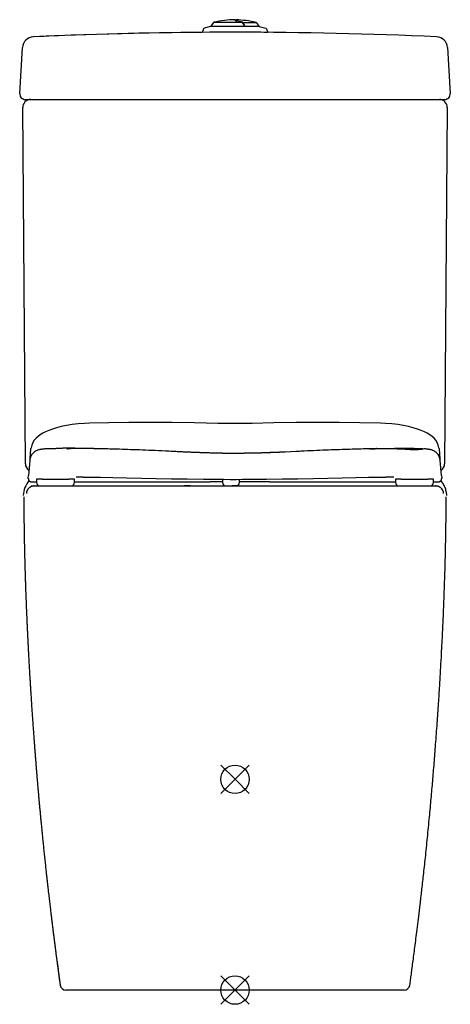
# Model space of a CAD drawing. Extents: x -5 to 373, y -286 to 578.
import ezdxf

# ---------------------------------------------------------------- set-up
doc = ezdxf.new("R2010")
doc.units = 0
doc.header["$LTSCALE"] = 23.1
doc.layers.get('0').update_dxf_attribs({"linetype": 'CONTINUOUS'})

# ---------------------------------------------------------------- blocks, each defined once
blk = doc.blocks.new('PLUMBING_BL0', base_point=(184.28, -273.93))
at = {"color": 5, "linetype": 'CONTINUOUS'}
for p, q in [((196.78, -261.43), (171.78, -286.43)), ((184.28, -273.93), (171.78, -261.43)), ((184.28, -273.93), (196.78, -286.43))]:
    blk.add_line(p, q, dxfattribs=at)
blk.add_circle((184.28, -273.93), 12.5, dxfattribs=at)
blk = doc.blocks.new('PLUMBING_BL1', base_point=(184.28, -88.93))
at = {"color": 1, "linetype": 'CONTINUOUS'}
for p, q in [((196.78, -76.43), (171.78, -101.43)), ((184.28, -88.93), (171.78, -76.43)), ((184.28, -88.93), (196.78, -101.43))]:
    blk.add_line(p, q, dxfattribs=at)
blk.add_circle((184.28, -88.93), 12.5, dxfattribs=at)

msp = doc.modelspace()

# ---------------------------------------------------------------- linework, layer by layer
at = {"color": 7, "linetype": 'CONTINUOUS'}
for p, q in [((162.81, 571.94), (157.2, 570.4)), ((165.65, 575.6), (162.81, 571.94)), ((192.94, 571.94), (162.81, 571.94)), ((165.65, 575.6), (190.76, 575.6)), ((184.52, 577.26), (184.52, 577.88)), ((185.02, 577.67), (185.02, 577)), ((190.76, 575.6), (190.95, 575.28)), ((190.76, 575.6), (190.95, 575.28)), ((191.18, 575.42), (202.78, 575.42)), ((192.84, 572.11), (192.94, 571.94)), ((192.84, 572.11), (192.94, 571.94)), ((205.42, 572.02), (192.88, 572.02)), ((202.78, 575.42), (205.42, 572.02)), ((205.42, 572.02), (211.35, 570.4)), ((156.52, 569.78), (155.42, 566.75)), ((212.03, 569.78), (213.13, 566.75)), ((-4.65, 513.16), (-2.15, 553.47)), ((-2.16, 553.19), (-2.16, 553.19)), ((370.7, 553.47), (373.2, 513.16)), ((-2.34, 550.38), (-2.37, 549.85)), ((-2.17, 553.13), (-2.17, 553.11)), ((-2.17, 553.11), (-2.17, 553.1)), ((-2.17, 553.1), (-2.17, 553.1)), ((0.34, 507.85), (368.21, 507.85)), ((0.34, 188), (-2.04, 500.8)), ((370.59, 500.8), (368.21, 188)), ((56.53, 223.69), (56.53, 223.69)), ((169.28, 223.54), (169.28, 223.54)), ((169.28, 223.52), (169.28, 223.52)), ((312.02, 223.69), (312.02, 223.69)), ((4.43, 192.81), (5.18, 201.3)), ((5.18, 201.3), (5.19, 201.41)), ((5.28, 202.12), (5.19, 201.41)), ((14.05, 200.64), (13.94, 200.63)), ((18.67, 201.13), (18.16, 201.11)), ((18.16, 201.11), (18.16, 201.11)), ((20.29, 201.15), (19.71, 201.14)), ((36.55, 201.73), (35.99, 201.72)), ((36.77, 201.11), (37.19, 201.13)), ((45.3, 201.52), (45.07, 201.54)), ((45.37, 201.52), (45.3, 201.52)), ((45.48, 201.51), (45.34, 201.52)), ((45.46, 201.51), (45.37, 201.52)), ((45.76, 201.5), (45.48, 201.51)), ((60.97, 201.31), (59.78, 201.33)), ((60.3, 201.32), (61.62, 201.29)), ((62.72, 201.27), (60.97, 201.31)), ((64.35, 201.23), (62.72, 201.27)), ((65.85, 201.2), (64.35, 201.23)), ((67.21, 201.17), (65.85, 201.2)), ((67.48, 201.16), (67.21, 201.17)), ((127.87, 198.92), (126.18, 199)), ((242.32, 199), (240.76, 198.93)), ((301.24, 201.16), (300.99, 201.16)), ((302.68, 201.2), (301, 201.16)), ((301, 201.16), (301.24, 201.16)), ((302.22, 201.18), (306.88, 201.29)), ((303.83, 201.22), (302.68, 201.2)), ((334.1, 201.41), (333.6, 201.42)), ((342.52, 201.3), (341.99, 201.31)), ((342.9, 201.29), (342.52, 201.3)), ((343.29, 201.28), (342.9, 201.29)), ((343.72, 201.27), (343.29, 201.28)), ((354.36, 200.66), (354.27, 200.67)), ((354.72, 200.62), (354.68, 200.62)), ((354.72, 200.62), (354.72, 200.62)), ((363.36, 201.41), (363.27, 202.13)), ((363.36, 201.41), (363.37, 201.3)), ((363.37, 201.3), (364.16, 192.39)), ((4.23, 191.06), (3.06, 177.77)), ((4.23, 191.06), (4.23, 191.06)), ((4.35, 191.96), (4.43, 192.81)), ((190.68, 197.21), (190.34, 197.2)), ((191.01, 197.21), (190.68, 197.21)), ((191.33, 197.21), (191.01, 197.21)), ((191.65, 197.22), (191.33, 197.21)), ((191.96, 197.22), (191.65, 197.22)), ((192.27, 197.23), (191.96, 197.22)), ((192.57, 197.23), (192.27, 197.23)), ((192.86, 197.24), (192.57, 197.23)), ((193.15, 197.24), (192.86, 197.24)), ((193.43, 197.25), (193.15, 197.24)), ((193.71, 197.25), (193.43, 197.25)), ((193.98, 197.25), (193.71, 197.25)), ((194.25, 197.26), (193.98, 197.25)), ((194.51, 197.26), (194.25, 197.26)), ((194.77, 197.27), (194.51, 197.26)), ((195.4, 197.28), (195.15, 197.28)), ((196.24, 197.3), (195.89, 197.29)), ((196.47, 197.3), (196.24, 197.3)), ((199.35, 197.33), (199.35, 197.33)), ((208.81, 197.57), (208.25, 197.55)), ((228.34, 198.35), (223.79, 198.16)), ((364.16, 192.39), (364.21, 191.88)), ((364.33, 191.06), (364.27, 191.53)), ((365.49, 177.77), (364.33, 191.06)), ((364.33, 191.06), (364.33, 191.06)), ((2.9, 175.39), (3.06, 177.77)), ((2.9, 175.32), (2.9, 175.39)), ((2.9, 175.32), (2.9, 175.29)), ((2.92, 174.7), (2.99, 174.36)), ((10.12, 174.45), (10.12, 171.57)), ((15.12, 174.52), (38.51, 174.52)), ((43.51, 171.57), (43.51, 174.45)), ((45.88, 176.23), (44.93, 176.22)), ((169.52, 174.43), (169.52, 174.43)), ((173.3, 174.41), (173.3, 171.57)), ((188.3, 171.57), (188.3, 174.39)), ((325.04, 174.45), (325.04, 171.57)), ((330.04, 174.52), (353.43, 174.52)), ((358.43, 171.57), (358.43, 174.45)), ((365.49, 177.77), (365.65, 175.39)), ((365.65, 175.33), (365.65, 175.39)), ((5.89, 168.57), (5.84, 168.57)), ((5.89, 172.12), (10.12, 172.12)), ((5.89, 168.57), (362.65, 168.57)), ((43.51, 172.12), (140.78, 172.12)), ((142.76, 168.57), (139.74, 168.57)), ((145.15, 168.57), (142.76, 168.57)), ((189.27, 172.13), (188.3, 172.13)), ((227.77, 172.12), (325.04, 172.12)), ((358.43, 172.12), (362.66, 172.12)), ((360.74, 168.56), (360.36, 168.57)), ((1.29, 162.75), (1.17, 161.91)), ((332.75, -273.93), (35.8, -273.93))]:
    msp.add_line(p, q, dxfattribs=at)
for points in [[(56.53, 223.69), (52.11, 223.5), (46.56, 223.06), (41.28, 222.42), (36.36, 221.62), (31.83, 220.67), (27.73, 219.62), (24.09, 218.49), (20.87, 217.3), (18.06, 216.08), (15.57, 214.8), (13.36, 213.45), (11.4, 212.01), (9.66, 210.43), (8.13, 208.67), (6.83, 206.66), (5.85, 204.44), (5.28, 202.12)], [(169.28, 223.54), (148.8, 223.98), (128.85, 224.3), (109.67, 224.42), (91.04, 224.35), (73.54, 224.09), (56.53, 223.7)], [(199.19, 223.54), (195.94, 223.48), (190.83, 223.41), (185.46, 223.38), (179.83, 223.39), (173.94, 223.44), (169.28, 223.52)], [(312.02, 223.7), (293.79, 224.12), (275.78, 224.36), (256.87, 224.41), (237.98, 224.28), (218.45, 223.96), (199.2, 223.54)], [(363.27, 202.13), (362.7, 204.44), (361.72, 206.65), (360.43, 208.66), (358.91, 210.42), (357.17, 212), (355.22, 213.44), (353.01, 214.79), (350.52, 216.07), (347.69, 217.31), (344.45, 218.5), (340.77, 219.64), (336.65, 220.69), (332.11, 221.64), (327.16, 222.44), (321.89, 223.07), (316.37, 223.51), (312.02, 223.69)], [(13.94, 200.63), (13.88, 200.62), (13.82, 200.62), (13.73, 200.61), (13.61, 200.6), (13.45, 200.58), (13.23, 200.55), (12.92, 200.5), (12.52, 200.42), (11.99, 200.29), (11.37, 200.1), (10.66, 199.84), (9.91, 199.49), (9.16, 199.07), (8.41, 198.56), (7.69, 197.98), (7.02, 197.32), (6.39, 196.58), (5.83, 195.77), (5.33, 194.89), (4.9, 193.93), (4.56, 192.92), (4.32, 191.85), (4.23, 191.06)], [(17.26, 201.06), (16.87, 201.02), (16.5, 200.99), (16.16, 200.95), (15.84, 200.9), (15.56, 200.86), (15.31, 200.83), (15.08, 200.79), (14.88, 200.76), (14.71, 200.73), (14.57, 200.71), (14.46, 200.69), (14.38, 200.68), (14.33, 200.67), (14.31, 200.67), (14.28, 200.66), (14.25, 200.66), (14.22, 200.66), (14.19, 200.65), (14.16, 200.65), (14.13, 200.65), (14.11, 200.64), (14.08, 200.64), (14.05, 200.64)], [(18.16, 201.11), (18.11, 201.11), (17.67, 201.09), (17.26, 201.06)], [(19.71, 201.14), (19.17, 201.14), (18.67, 201.13)], [(24.98, 201.21), (24.91, 201.21), (24.62, 201.2), (24.18, 201.19), (23.64, 201.18), (23, 201.17), (22.3, 201.16), (21.59, 201.16), (20.92, 201.15), (20.29, 201.15)], [(34.93, 201.69), (34.43, 201.67), (33.97, 201.66), (33.53, 201.64), (33.09, 201.62), (32.62, 201.6), (32.11, 201.58), (31.54, 201.55), (30.94, 201.52), (30.29, 201.49), (29.57, 201.45), (28.82, 201.41), (28.06, 201.36), (27.35, 201.32), (26.76, 201.29), (26.24, 201.26), (25.76, 201.24), (25.37, 201.22), (25.13, 201.21), (24.98, 201.21)], [(35.99, 201.72), (35.45, 201.7), (34.93, 201.69)], [(38.87, 201.74), (38.3, 201.74), (37.71, 201.74), (37.13, 201.74), (36.55, 201.73)], [(60.3, 201.32), (56.51, 201.39), (51.87, 201.45), (47.84, 201.43), (43.95, 201.37), (40.17, 201.25), (37.19, 201.13)], [(44.37, 201.58), (43.99, 201.6), (43.59, 201.62), (43.17, 201.64), (42.73, 201.65), (42.28, 201.67), (41.82, 201.69), (41.35, 201.7), (40.88, 201.71), (40.41, 201.72), (39.92, 201.73), (39.4, 201.74), (38.87, 201.74)], [(45.07, 201.54), (44.75, 201.56), (44.37, 201.58)], [(47.26, 201.42), (47.1, 201.43), (46.75, 201.45), (46.44, 201.47), (46.18, 201.48), (45.95, 201.49), (45.76, 201.5)], [(126.18, 199), (123.15, 199.16), (120.17, 199.31), (117.23, 199.45), (114.32, 199.59), (111.45, 199.72), (108.63, 199.84), (105.85, 199.96), (103.12, 200.07), (100.43, 200.17), (97.77, 200.27), (95.16, 200.36), (92.59, 200.44), (90.08, 200.52), (87.64, 200.6), (85.26, 200.67), (82.96, 200.74), (80.73, 200.8), (78.59, 200.86), (76.52, 200.92), (74.51, 200.97), (72.63, 201.03), (70.96, 201.07), (69.41, 201.11), (67.86, 201.15), (67.46, 201.16)], [(167.3, 197.38), (166.63, 197.4), (165.95, 197.41), (165.26, 197.43), (164.56, 197.45), (163.85, 197.47), (163.13, 197.49), (162.4, 197.51), (161.66, 197.54), (160.91, 197.56), (160.14, 197.58), (159.37, 197.61), (158.6, 197.63), (157.81, 197.66), (157.03, 197.68), (156.23, 197.71), (155.43, 197.74), (154.63, 197.77), (153.82, 197.8), (153.01, 197.82), (152.2, 197.85), (151.38, 197.89), (150.55, 197.92), (149.72, 197.95), (148.89, 197.98), (148.05, 198.01), (147.2, 198.05), (146.35, 198.08), (145.48, 198.11), (144.61, 198.15), (143.73, 198.19), (142.84, 198.22), (141.95, 198.26), (141.04, 198.3), (140.13, 198.34), (139.2, 198.38), (138.27, 198.42), (137.33, 198.46), (136.37, 198.5), (135.41, 198.55), (134.44, 198.59), (133.46, 198.64), (132.47, 198.69), (131.47, 198.74), (130.46, 198.79), (129.43, 198.84), (128.39, 198.89), (127.84, 198.92)], [(240.77, 198.93), (237.62, 198.77), (232.94, 198.56), (228.34, 198.35)], [(300.99, 201.16), (299.56, 201.12), (298.17, 201.08), (296.68, 201.04), (294.93, 201), (293.05, 200.95), (291.15, 200.9), (289.19, 200.84), (287.16, 200.78), (285.06, 200.72), (282.9, 200.65), (280.68, 200.58), (278.4, 200.51), (276.06, 200.43), (273.68, 200.35), (271.25, 200.27), (268.79, 200.18), (266.29, 200.08), (263.77, 199.98), (261.21, 199.88), (258.61, 199.77), (255.97, 199.65), (253.3, 199.53), (250.59, 199.41), (247.86, 199.28), (245.07, 199.14), (242.32, 199)], [(304.96, 201.25), (304.4, 201.24), (303.83, 201.22)], [(307.12, 201.3), (306.59, 201.29), (306.05, 201.27), (305.51, 201.26), (304.96, 201.25)], [(308.53, 201.33), (308.17, 201.32), (307.64, 201.31), (307.12, 201.3)], [(329.44, 201.39), (329.45, 201.39), (329.4, 201.39), (329.22, 201.39), (328.92, 201.4), (328.49, 201.4), (327.97, 201.4), (327.41, 201.4), (326.81, 201.4), (326.19, 201.39), (325.55, 201.39), (324.92, 201.39), (324.29, 201.38), (324.2, 201.38)], [(332.88, 201.42), (332.39, 201.42), (331.84, 201.42), (331.24, 201.42), (330.67, 201.42), (330.17, 201.41), (329.79, 201.4), (329.58, 201.4), (329.48, 201.4), (329.45, 201.39)], [(333.6, 201.42), (333.28, 201.42), (332.88, 201.42)], [(337.21, 201.39), (337, 201.39), (336.77, 201.39), (336.51, 201.4), (336.23, 201.4), (335.93, 201.4), (335.61, 201.4), (335.31, 201.41), (335.06, 201.41), (334.84, 201.41), (334.67, 201.41), (334.5, 201.41), (334.31, 201.41), (334.1, 201.41)], [(338.63, 201.37), (338.38, 201.38), (338.13, 201.38), (337.89, 201.38), (337.65, 201.39), (337.42, 201.39), (337.21, 201.39)], [(339.79, 201.35), (339.58, 201.35), (339.36, 201.36), (339.12, 201.36), (338.88, 201.37), (338.63, 201.37)], [(341.3, 201.32), (340.95, 201.33), (340.77, 201.33), (340.58, 201.33), (340.39, 201.34), (340.2, 201.34), (339.79, 201.35)], [(341.99, 201.31), (341.82, 201.31), (341.65, 201.31), (341.48, 201.32), (341.3, 201.32)], [(345.12, 201.24), (344.63, 201.25), (344.39, 201.26), (344.16, 201.26), (343.72, 201.27)], [(347.72, 201.2), (347.55, 201.2), (347.36, 201.2), (347.15, 201.21), (346.91, 201.21), (346.66, 201.21), (346.41, 201.22), (346.15, 201.22), (345.89, 201.23), (345.63, 201.23), (345.37, 201.24), (345.12, 201.24)], [(348.68, 201.18), (348.58, 201.18), (348.48, 201.19), (348.38, 201.19), (348.26, 201.19), (348.14, 201.19), (348.01, 201.2), (347.87, 201.2), (347.72, 201.2)], [(349.83, 201.14), (349.71, 201.14), (349.6, 201.15), (349.5, 201.15), (349.4, 201.16), (349.3, 201.16), (349.21, 201.16), (349.12, 201.17), (349.03, 201.17), (348.94, 201.17), (348.86, 201.18), (348.77, 201.18), (348.68, 201.18)], [(353.44, 200.78), (353.47, 200.77), (353.52, 200.76), (353.54, 200.76), (353.41, 200.79), (352.85, 200.9), (352.16, 201.01), (351.56, 201.07), (351.01, 201.11), (350.79, 201.12)], [(353.55, 200.76), (353.5, 200.77), (353.44, 200.78)], [(354.27, 200.67), (354.05, 200.7), (353.94, 200.71), (353.82, 200.73), (353.7, 200.74), (353.6, 200.75), (353.55, 200.76)], [(354.68, 200.62), (354.59, 200.63), (354.52, 200.64), (354.36, 200.66)], [(364.27, 191.53), (364.09, 192.54), (363.81, 193.51), (363.44, 194.43), (363.01, 195.29), (362.52, 196.09), (361.97, 196.82), (361.37, 197.49), (360.73, 198.09), (360.06, 198.62), (359.36, 199.09), (358.65, 199.48), (357.95, 199.81), (357.28, 200.07), (356.66, 200.26), (356.09, 200.4), (355.62, 200.5), (355.3, 200.55), (355.07, 200.58), (354.92, 200.6), (354.83, 200.61), (354.77, 200.61), (354.71, 200.62)], [(169.28, 197.33), (168.62, 197.34), (167.96, 197.36), (167.3, 197.38)], [(190.34, 197.2), (189.99, 197.2), (189.81, 197.2), (189.64, 197.19), (189.46, 197.19), (189.27, 197.19), (189.09, 197.19), (188.9, 197.19), (188.71, 197.18), (188.52, 197.18), (188.33, 197.18), (188.13, 197.18), (187.93, 197.18), (187.73, 197.17), (187.53, 197.17), (187.32, 197.17), (187.11, 197.17), (186.9, 197.17), (186.69, 197.17), (186.47, 197.17), (186.25, 197.16), (186.02, 197.16), (185.8, 197.16), (185.57, 197.16), (185.33, 197.16), (185.1, 197.16), (184.85, 197.16), (184.61, 197.16), (184.36, 197.15), (184.11, 197.15), (183.85, 197.15), (183.59, 197.15), (183.32, 197.15), (183.05, 197.15), (182.78, 197.15), (182.5, 197.15), (182.22, 197.15), (181.93, 197.15), (181.63, 197.15), (181.33, 197.15), (181.02, 197.15), (180.71, 197.15), (180.39, 197.15), (180.07, 197.15), (179.73, 197.15), (179.39, 197.16), (179.05, 197.16), (178.69, 197.16), (178.33, 197.16), (177.96, 197.16), (177.58, 197.17), (177.19, 197.17), (176.79, 197.18), (176.37, 197.18), (175.95, 197.19), (175.52, 197.19), (175.07, 197.2), (174.62, 197.21), (174.14, 197.21), (173.66, 197.22), (173.16, 197.23), (172.64, 197.24), (172.1, 197.25), (171.55, 197.27), (170.98, 197.28), (170.38, 197.3), (169.77, 197.31), (169.28, 197.33)], [(195.15, 197.28), (194.9, 197.27), (194.77, 197.27)], [(195.89, 197.29), (195.77, 197.29), (195.65, 197.29), (195.52, 197.28), (195.4, 197.28)], [(197.48, 197.32), (197.37, 197.32), (197.26, 197.31), (197.15, 197.31), (197.04, 197.31), (196.92, 197.31), (196.81, 197.31), (196.7, 197.3), (196.47, 197.3)], [(198, 197.32), (197.8, 197.32), (197.69, 197.32), (197.48, 197.32)], [(198.39, 197.33), (198.3, 197.33), (198.2, 197.33), (198.1, 197.33), (198, 197.32)], [(199.11, 197.33), (199.09, 197.33), (199.06, 197.33), (199.03, 197.33), (198.99, 197.33), (198.95, 197.34), (198.89, 197.34), (198.82, 197.34), (198.74, 197.34), (198.66, 197.33), (198.57, 197.33), (198.48, 197.33), (198.39, 197.33)], [(199.19, 197.33), (199.15, 197.33), (199.11, 197.33)], [(199.35, 197.33), (199.3, 197.33), (199.27, 197.33), (199.25, 197.33), (199.23, 197.33), (199.21, 197.33), (199.19, 197.33)], [(205.93, 197.51), (201.74, 197.39), (199.35, 197.33)], [(207.39, 197.52), (206.8, 197.5), (206.49, 197.48), (206.18, 197.47), (205.87, 197.46)], [(223.79, 198.16), (219.33, 197.98), (214.87, 197.81), (210.35, 197.65), (205.93, 197.51)], [(208.25, 197.55), (207.68, 197.53), (207.39, 197.52)], [(209.61, 197.59), (209.08, 197.58), (208.81, 197.57)], [(210.39, 197.62), (209.87, 197.6), (209.61, 197.59)], [(211.13, 197.65), (210.64, 197.63), (210.39, 197.62)], [(212.09, 197.68), (211.62, 197.67), (211.38, 197.66), (211.13, 197.65)], [(212.79, 197.71), (212.33, 197.69), (212.09, 197.68)], [(213.68, 197.74), (213.24, 197.72), (213.01, 197.72), (212.79, 197.71)], [(214.33, 197.76), (213.9, 197.75), (213.68, 197.74)], [(215.17, 197.79), (214.76, 197.78), (214.54, 197.77), (214.33, 197.76)], [(215.98, 197.82), (215.58, 197.81), (215.37, 197.8), (215.17, 197.79)], [(216.56, 197.85), (216.18, 197.83), (215.98, 197.82)], [(217.32, 197.87), (216.95, 197.86), (216.76, 197.85), (216.56, 197.85)], [(217.88, 197.89), (217.51, 197.88), (217.32, 197.87)], [(218.6, 197.92), (218.24, 197.91), (218.06, 197.9), (217.88, 197.89)], [(219.13, 197.94), (218.78, 197.93), (218.6, 197.92)], [(219.64, 197.96), (219.3, 197.95), (219.13, 197.94)], [(220.31, 197.99), (219.98, 197.97), (219.81, 197.97), (219.64, 197.96)], [(220.79, 198), (220.47, 197.99), (220.31, 197.99)], [(221.27, 198.02), (220.95, 198.01), (220.79, 198)], [(221.88, 198.05), (221.57, 198.03), (221.42, 198.03), (221.27, 198.02)], [(222.32, 198.06), (222.02, 198.05), (221.88, 198.05)], [(222.74, 198.08), (222.46, 198.07), (222.32, 198.06)], [(223.3, 198.1), (223.02, 198.09), (222.88, 198.09), (222.74, 198.08)], [(223.69, 198.12), (223.43, 198.11), (223.3, 198.1)], [(224.08, 198.13), (223.82, 198.12), (223.69, 198.12)], [(224.56, 198.15), (224.32, 198.14), (224.2, 198.14), (224.08, 198.13)], [(224.9, 198.17), (224.68, 198.16), (224.56, 198.15)], [(225.1, 198.17), (225, 198.17), (224.9, 198.17)], [(2.9, 175.38), (2.89, 175.05), (2.92, 174.7)], [(2.9, 175.29), (2.89, 175.27), (2.9, 175.3), (2.9, 175.32)], [(2.99, 174.36), (3.1, 174.01), (3.27, 173.67), (3.48, 173.33)], [(3.48, 173.33), (3.74, 173.03), (4.05, 172.75)], [(51.18, 176.29), (56.35, 176.3), (66.19, 176.23), (77.19, 176.05), (89.42, 175.8), (102.09, 175.51), (115.06, 175.21), (128.48, 174.94), (142.3, 174.71), (156.53, 174.53), (169.52, 174.43)], [(169.52, 174.43), (174.12, 174.41), (179.93, 174.39), (185.48, 174.39), (190.77, 174.4), (195.81, 174.42), (199.03, 174.43)], [(199.03, 174.43), (211.84, 174.53), (225.85, 174.7), (239.52, 174.93), (252.82, 175.19), (265.73, 175.49), (278.32, 175.78), (290.4, 176.03), (301.3, 176.21), (311.09, 176.3), (316.66, 176.29)], [(363.58, 172.27), (363.87, 172.38), (364.13, 172.51), (364.38, 172.67), (364.6, 172.83), (364.8, 173.02), (364.98, 173.21), (365.13, 173.42), (365.26, 173.63), (365.37, 173.85), (365.46, 174.07), (365.54, 174.31), (365.6, 174.53), (365.63, 174.75), (365.65, 174.94), (365.66, 175.09), (365.66, 175.19), (365.66, 175.25), (365.66, 175.28), (365.65, 175.3), (365.65, 175.31), (365.65, 175.33)], [(370.16, 160.12), (370.09, 161.09), (369.98, 162.01), (369.84, 162.93), (369.65, 163.84), (369.43, 164.74), (369.17, 165.63), (368.88, 166.51), (368.54, 167.38), (368.17, 168.23), (367.77, 169.07), (367.33, 169.89), (366.85, 170.69), (366.35, 171.46), (365.81, 172.22), (365.23, 172.95), (364.99, 173.24)], [(8.19, 168.57), (7.82, 168.56), (7.43, 168.53), (7.05, 168.48), (6.68, 168.4), (6.31, 168.31), (5.94, 168.2), (5.58, 168.06), (5.23, 167.91), (4.88, 167.74), (4.55, 167.55), (4.23, 167.34), (3.92, 167.11), (3.62, 166.87), (3.34, 166.61), (3.07, 166.34), (2.81, 166.05), (2.58, 165.75), (2.36, 165.43), (2.15, 165.11), (1.97, 164.77), (1.8, 164.42), (1.66, 164.07), (1.53, 163.71), (1.42, 163.34), (1.34, 162.97), (1.29, 162.75)], [(4.05, 172.75), (4.41, 172.51), (4.81, 172.33), (5.23, 172.2), (5.65, 172.13), (5.89, 172.12)], [(186.35, 168.57), (183.33, 168.57), (181.73, 168.57)], [(364.93, 166.87), (364.63, 167.11), (364.32, 167.34), (364, 167.55), (363.67, 167.74), (363.33, 167.91), (362.98, 168.06), (362.62, 168.2), (362.25, 168.31), (361.88, 168.4), (361.5, 168.48), (361.12, 168.53), (360.74, 168.56)], [(362.66, 172.12), (362.97, 172.14), (363.27, 172.19), (363.58, 172.27)], [(367.26, 162.75), (367.21, 162.98), (367.13, 163.35), (367.02, 163.72), (366.89, 164.08), (366.75, 164.43), (366.58, 164.78), (366.39, 165.11), (366.19, 165.44), (365.97, 165.75), (365.73, 166.05), (365.48, 166.34), (365.21, 166.61), (364.93, 166.87)], [(367.38, 161.91), (367.37, 162.01), (367.26, 162.75)], [(27.39, -243.85), (27.64, -245.8), (28.69, -253.66), (29.76, -261.62), (30.85, -269.61)]]:
    msp.add_lwpolyline(points, dxfattribs=at)
for centre, radius, start, end in [((184.28, 500.61), 77.26, 89.82181, 103.94847), ((186.14, 581.29), 4.43, 255.12167, 256.51769), ((184.28, 500.61), 77.06, 76.1031, 89.44959), ((178.67, 538.09), 39.41, 79.41023, 79.95641), ((178.53, 537.4), 40.1, 72.25041, 79.39814), ((178.57, 536.26), 41.14, 72.15925, 72.72376), ((-141.31, 375.64), 387.63, 30.45389, 30.99983), ((-193.52, 346.46), 447.68, 30.25454, 30.75922), ((7.83, 552.85), 10, 92.60074, 176.44495), ((184.28, -3331.59), 3898.44, 90.42412, 92.60472), ((184.28, -3331.59), 3898.44, 90, 92.60074), ((157.46, 569.44), 1, 105.27238, 160), ((184.28, -3331.59), 3898.44, 89.57588, 90), ((184.28, -3331.59), 3898.44, 87.39926, 89.98912), ((211.09, 569.44), 1, 20, 74.72762), ((360.72, 552.85), 10, 3.55505, 87.39926), ((0.34, 512.85), 5, 176.44495, 269.99998), ((368.21, 512.85), 5, 270.00002, 3.55505), ((4.96, 500.85), 7, 90, 180.43623), ((363.59, 500.85), 7, 359.56377, 90), ((324.54, 11.15), 190.09, 86.42913, 86.86578), ((349.95, 189.12), 12, 86.11386, 87.824), ((7.34, 188.05), 7, 180.43623, 236.28026), ((361.21, 188.05), 7, 303.71974, 359.56377), ((20.37, 159.05), 22, 139.84069, 177.21928), ((54.33, -350.09), 526.39, 90.34297, 90.8456), ((314.04, -383.22), 559.52, 89.21677, 89.73187), ((315.49, -271.67), 447.96, 88.961, 89.20789), ((13.12, 171.57), 3, 180, 270), ((40.51, 171.57), 3, 270, 360), ((180.46, 6650.75), 6478.67, 269.649109, 269.765581), ((163.14, 3232.32), 3060.2, 269.8279, 269.98857), ((176.3, 171.57), 3, 180, 270), ((185.3, 171.57), 3, 270, 360), ((188.07, 6655.12), 6483.04, 270.234418, 270.350854), ((328.04, 171.57), 3, 180, 270), ((355.43, 171.57), 3, 270, 360), ((360.36, 161.57), 7, 9.66084, 49.88502), ((35.8, -268.93), 5, 187.8319, 269.99981), ((332.75, -268.93), 5, 270, 352.1681)]:
    msp.add_arc(centre, radius, start, end, dxfattribs=at)
for centre, start_param, end_param in [((15.12, 174.45), 1.570796, 3.141593), ((38.51, 174.45), 0, 1.570796), ((330.04, 174.45), 1.570796, 3.141593), ((353.43, 174.45), 0, 1.570796)]:
    msp.add_ellipse(centre, major_axis=(5, 0), ratio=0.014259, start_param=start_param, end_param=end_param, dxfattribs=at)
for points, knots in [([(184.52, 577.26), (184.52, 577.23), (184.54, 577.2), (184.59, 577.16), (184.67, 577.12), (184.81, 577.06), (184.93, 577.02), (185, 577.01)], [0, 0, 0, 0, 0.121046, 0.209114, 0.319783, 0.61227, 1, 1, 1, 1]), ([(185.05, 576.99), (185.04, 577), (185.03, 577.01), (185.02, 577.04), (185.02, 577.05)], [0, 0, 0, 0, 0.303731, 1, 1, 1, 1]), ([(185.1, 576.98), (185.14, 576.97), (185.28, 576.94), (185.43, 576.91), (185.54, 576.89)], [0, 0, 0, 0, 0.228454, 1, 1, 1, 1]), ([(302.22, 201.18), (302.41, 201.18), (302.82, 201.19), (303.47, 201.21), (304.17, 201.23), (305.2, 201.25), (306.58, 201.28), (307.99, 201.32), (309.16, 201.34), (310.04, 201.36), (310.92, 201.38), (312.07, 201.4), (313.46, 201.42), (315.09, 201.44), (316.66, 201.45), (318.17, 201.45), (319.63, 201.45), (321.04, 201.43), (322.4, 201.41), (323.7, 201.39), (324.95, 201.36), (326.13, 201.32), (327.25, 201.29), (328.29, 201.25), (329.26, 201.21), (330.17, 201.18), (331, 201.14), (331.76, 201.11), (332.46, 201.08), (333.1, 201.05), (333.69, 201.02), (334.23, 200.99), (334.73, 200.96), (335.18, 200.94), (335.59, 200.92), (335.97, 200.89), (336.31, 200.87), (336.57, 200.86), (336.76, 200.84), (336.9, 200.83), (337.02, 200.83), (337.14, 200.82), (337.25, 200.81), (337.35, 200.8), (337.44, 200.8), (337.53, 200.79), (337.61, 200.78), (337.67, 200.78), (337.72, 200.78), (337.75, 200.78), (337.78, 200.77), (337.8, 200.77), (337.83, 200.77), (337.85, 200.77), (337.87, 200.77), (337.88, 200.77), (337.89, 200.77), (337.9, 200.76), (337.91, 200.76), (337.91, 200.76), (337.92, 200.76), (337.93, 200.76), (337.93, 200.76), (337.93, 200.76), (337.94, 200.76), (337.94, 200.76), (337.94, 200.76), (337.94, 200.76), (337.94, 200.76), (337.94, 200.76), (337.94, 200.76), (337.94, 200.76), (337.94, 200.76), (337.94, 200.76), (337.94, 200.76), (337.94, 200.76), (337.94, 200.76), (337.94, 200.76), (337.94, 200.76), (337.94, 200.76), (337.94, 200.77), (337.94, 200.77), (337.94, 200.77), (337.94, 200.77), (337.93, 200.77), (337.93, 200.77), (337.93, 200.77), (337.92, 200.77), (337.92, 200.77), (337.91, 200.77), (337.91, 200.77), (337.9, 200.77), (337.89, 200.77), (337.88, 200.77), (337.86, 200.78), (337.84, 200.78), (337.82, 200.78), (337.8, 200.78), (337.77, 200.79), (337.75, 200.79), (337.72, 200.79), (337.68, 200.8), (337.63, 200.8), (337.56, 200.81), (337.5, 200.82), (337.43, 200.82), (337.37, 200.83), (337.32, 200.83), (337.29, 200.84), (337.27, 200.84), (337.25, 200.84), (337.24, 200.84), (337.23, 200.84), (337.23, 200.84), (337.22, 200.84), (337.21, 200.84), (337.2, 200.84), (337.2, 200.84), (337.2, 200.84), (337.2, 200.84), (337.19, 200.84), (337.19, 200.84), (337.19, 200.84), (337.19, 200.84), (337.19, 200.84), (337.19, 200.84), (337.19, 200.84), (337.19, 200.84), (337.19, 200.84), (337.19, 200.84), (337.19, 200.84), (337.19, 200.84), (337.19, 200.84), (337.19, 200.84), (337.19, 200.84), (337.19, 200.84), (337.19, 200.84), (337.2, 200.84), (337.2, 200.83), (337.2, 200.83), (337.21, 200.83), (337.21, 200.83), (337.22, 200.83), (337.22, 200.83), (337.23, 200.83), (337.25, 200.82), (337.26, 200.82), (337.28, 200.82), (337.3, 200.81), (337.32, 200.81), (337.35, 200.8), (337.39, 200.8), (337.45, 200.79), (337.52, 200.78), (337.6, 200.76), (337.68, 200.75), (337.78, 200.74), (337.88, 200.73), (338, 200.71), (338.17, 200.69), (338.41, 200.66), (338.72, 200.63), (339.07, 200.6), (339.46, 200.57), (339.81, 200.55), (340.11, 200.54), (340.35, 200.53), (340.6, 200.52), (340.86, 200.51), (341.12, 200.51), (341.4, 200.51), (341.69, 200.51), (341.99, 200.52), (342.31, 200.52), (342.63, 200.54), (342.96, 200.55), (343.3, 200.57), (343.64, 200.59), (344, 200.62), (344.35, 200.64), (344.72, 200.67), (345.08, 200.7), (345.56, 200.75), (346.16, 200.8), (346.75, 200.86), (347.21, 200.91), (347.54, 200.94), (347.87, 200.97), (348.18, 201), (348.42, 201.02), (348.62, 201.04), (348.75, 201.05), (348.88, 201.06), (349.01, 201.07), (349.13, 201.08), (349.25, 201.09), (349.36, 201.1), (349.47, 201.1), (349.56, 201.11), (349.63, 201.11), (349.66, 201.11)], [0, 0, 0, 0, 0.011834, 0.025053, 0.039482, 0.054947, 0.088282, 0.123653, 0.141669, 0.159715, 0.177664, 0.195389, 0.229845, 0.263006, 0.294974, 0.325815, 0.355585, 0.384333, 0.412082, 0.438749, 0.464224, 0.488397, 0.511174, 0.532518, 0.55241, 0.57083, 0.587779, 0.603338, 0.61761, 0.630699, 0.642702, 0.653699, 0.663765, 0.672974, 0.681395, 0.689065, 0.696015, 0.702276, 0.705157, 0.707876, 0.710433, 0.712831, 0.715071, 0.717155, 0.719084, 0.72086, 0.722483, 0.723949, 0.72462, 0.725249, 0.725834, 0.726376, 0.726873, 0.727324, 0.727728, 0.728085, 0.728245, 0.728393, 0.728529, 0.728652, 0.728763, 0.728861, 0.728946, 0.729019, 0.729078, 0.729125, 0.729159, 0.729172, 0.729181, 0.729188, 0.72919, 0.729192, 0.729193, 0.729195, 0.729197, 0.729199, 0.729203, 0.729207, 0.729216, 0.729229, 0.729245, 0.729263, 0.729285, 0.72931, 0.729337, 0.7294, 0.729475, 0.729562, 0.729659, 0.729767, 0.729887, 0.730017, 0.730158, 0.730471, 0.730826, 0.73122, 0.731653, 0.732124, 0.732632, 0.733175, 0.733752, 0.734359, 0.73564, 0.736978, 0.738331, 0.739659, 0.740921, 0.742076, 0.742601, 0.743083, 0.743308, 0.743519, 0.743715, 0.743897, 0.744062, 0.744209, 0.744336, 0.744393, 0.744444, 0.74449, 0.744531, 0.744566, 0.744595, 0.744618, 0.744637, 0.744644, 0.744649, 0.744654, 0.744659, 0.744663, 0.744669, 0.744675, 0.744682, 0.744702, 0.744728, 0.744761, 0.744802, 0.744849, 0.744905, 0.744968, 0.745039, 0.745118, 0.745205, 0.745405, 0.745639, 0.745908, 0.746214, 0.746557, 0.746938, 0.747359, 0.74782, 0.748867, 0.750087, 0.751488, 0.753077, 0.754856, 0.756824, 0.758983, 0.761332, 0.763873, 0.769528, 0.775953, 0.783152, 0.791129, 0.79989, 0.804567, 0.809442, 0.81452, 0.819801, 0.825289, 0.830988, 0.836904, 0.843042, 0.849404, 0.855975, 0.862739, 0.869676, 0.876767, 0.883987, 0.89131, 0.898706, 0.90615, 0.913607, 0.92843, 0.942906, 0.94993, 0.956766, 0.963379, 0.969729, 0.975775, 0.978671, 0.981475, 0.984183, 0.986789, 0.989288, 0.991674, 0.993944, 0.996092, 0.998112, 1, 1, 1, 1]), ([(342.24, 200.52), (342.4, 200.53), (342.72, 200.54), (343.2, 200.56), (343.7, 200.6), (344.39, 200.65), (345.26, 200.72), (346.13, 200.8), (346.82, 200.87), (347.31, 200.91), (347.78, 200.96), (348.23, 201), (348.58, 201.04), (348.85, 201.06), (349.03, 201.07), (349.21, 201.09), (349.37, 201.1), (349.52, 201.11), (349.61, 201.11), (349.66, 201.11)], [0, 0, 0, 0, 0.062792, 0.128175, 0.195771, 0.265091, 0.406706, 0.548142, 0.617114, 0.684022, 0.748185, 0.80885, 0.865188, 0.891476, 0.916373, 0.939775, 0.961581, 0.98169, 1, 1, 1, 1]), ([(46.56, 176.24), (46.5, 176.24), (46.28, 176.24), (46.05, 176.24), (45.88, 176.23)], [0, 0, 0, 0, 0.249163, 1, 1, 1, 1]), ([(169.28, 172.12), (168.71, 172.12), (166.46, 172.12), (164.22, 172.12), (162.53, 172.12)], [0, 0, 0, 0, 0.251114, 1, 1, 1, 1]), ([(173.29, 172.13), (172.96, 172.13), (171.62, 172.13), (170.28, 172.13), (169.28, 172.13)], [0, 0, 0, 0, 0.250244, 1, 1, 1, 1]), ([(199.28, 172.13), (198.44, 172.13), (196.78, 172.13), (194.28, 172.13), (191.78, 172.13), (190.11, 172.13), (189.27, 172.13)], [0, 0, 0, 0, 0.249488, 0.499371, 0.749565, 1, 1, 1, 1]), ([(206.02, 172.12), (205.46, 172.12), (203.21, 172.12), (200.97, 172.12), (199.28, 172.12)], [0, 0, 0, 0, 0.248817, 1, 1, 1, 1]), ([(214.6, 172.13), (213.89, 172.13), (212.11, 172.13), (209.25, 172.12), (207.1, 172.12), (206.02, 172.12)], [0, 0, 0, 0, 0.248103, 0.622687, 1, 1, 1, 1]), ([(-1.03, 159.05), (-1.03, 158.7), (-1.03, 158.03), (-1.03, 157.01), (-1.03, 156.01), (-1.03, 155.01), (-1.03, 154), (-1.02, 152.99), (-1.02, 151.96), (-1.01, 150.9), (-1.01, 149.81), (-1, 148.69), (-0.99, 147.53), (-0.99, 146.35), (-0.98, 145.16), (-0.97, 143.97), (-0.96, 142.77), (-0.95, 141.58), (-0.94, 140.4), (-0.92, 139.23), (-0.91, 138.07), (-0.9, 136.91), (-0.88, 135.76), (-0.87, 134.6), (-0.86, 133.45), (-0.84, 132.28), (-0.82, 131.12), (-0.81, 129.95), (-0.79, 128.77), (-0.77, 127.59), (-0.75, 126.4), (-0.73, 125.22), (-0.71, 124.02), (-0.69, 122.83), (-0.67, 121.63), (-0.65, 120.43), (-0.62, 119.23), (-0.6, 118.02), (-0.57, 116.82), (-0.55, 115.61), (-0.52, 114.39), (-0.5, 113.18), (-0.47, 111.95), (-0.44, 110.73), (-0.41, 109.5), (-0.38, 108.26), (-0.35, 107.03), (-0.32, 105.78), (-0.29, 104.53), (-0.26, 103.28), (-0.22, 102.02), (-0.19, 100.76), (-0.16, 99.49), (-0.12, 98.22), (-0.09, 96.94), (-0.05, 95.66), (-0.01, 94.37), (0.03, 93.08), (0.07, 91.78), (0.11, 90.47), (0.15, 89.16), (0.19, 87.84), (0.23, 86.52), (0.27, 85.18), (0.32, 83.84), (0.36, 82.49), (0.41, 81.13), (0.46, 79.77), (0.51, 78.39), (0.55, 77.01), (0.6, 75.62), (0.66, 74.22), (0.71, 72.81), (0.76, 71.39), (0.81, 69.96), (0.87, 68.52), (0.93, 67.06), (0.98, 65.6), (1.04, 64.12), (1.1, 62.63), (1.16, 61.13), (1.23, 59.61), (1.29, 58.08), (1.36, 56.53), (1.42, 54.97), (1.49, 53.39), (1.56, 51.8), (1.63, 50.18), (1.7, 48.55), (1.78, 46.9), (1.86, 45.22), (1.93, 43.53), (2.01, 41.81), (2.1, 40.06), (2.18, 38.29), (2.27, 36.49), (2.36, 34.66), (2.45, 32.8), (2.55, 30.91), (2.64, 28.97), (2.74, 27), (2.85, 24.98), (2.96, 22.92), (3.07, 20.81), (3.18, 18.65), (3.3, 16.43), (3.43, 14.14), (3.56, 11.76), (3.7, 9.3), (3.85, 6.72), (4, 4.04), (4.17, 1.21), (4.35, -1.78), (4.54, -4.99), (4.75, -8.49), (5, -12.38), (5.27, -16.72), (5.58, -21.51), (5.92, -26.66), (6.28, -31.92), (6.63, -37.08), (6.98, -41.94), (7.3, -46.45), (7.61, -50.64), (7.9, -54.54), (8.18, -58.23), (8.44, -61.75), (8.71, -65.15), (8.97, -68.47), (9.23, -71.72), (9.48, -74.92), (9.74, -78.07), (9.99, -81.19), (10.25, -84.29), (10.51, -87.36), (10.77, -90.43), (11.03, -93.5), (11.3, -96.58), (11.57, -99.67), (11.84, -102.78), (12.12, -105.92), (12.41, -109.09), (12.7, -112.32), (13.01, -115.6), (13.32, -118.96), (13.64, -122.41), (13.98, -125.98), (14.34, -129.71), (14.73, -133.64), (15.14, -137.87), (15.61, -142.49), (16.11, -147.41), (16.63, -152.51), (17.17, -157.62), (17.7, -162.64), (18.21, -167.4), (18.69, -171.77), (19.13, -175.75), (19.54, -179.42), (19.92, -182.79), (20.27, -185.91), (20.61, -188.83), (20.93, -191.59), (21.23, -194.21), (21.53, -196.72), (21.81, -199.13), (22.09, -201.45), (22.35, -203.69), (22.61, -205.86), (22.87, -207.96), (23.11, -210.01), (23.36, -212), (23.59, -213.95), (23.83, -215.85), (24.06, -217.71), (24.28, -219.53), (24.51, -221.32), (24.72, -223.07), (24.94, -224.79), (25.15, -226.47), (25.36, -228.12), (25.57, -229.74), (25.77, -231.32), (25.97, -232.87), (26.16, -234.39), (26.35, -235.88), (26.54, -237.35), (26.73, -238.8), (26.92, -240.22), (27.1, -241.62), (27.28, -243.02), (27.46, -244.4), (27.64, -245.78), (27.82, -247.14), (28, -248.49), (28.18, -249.83), (28.36, -251.18), (28.54, -252.53), (28.72, -253.87), (28.89, -255.18), (29.06, -256.44), (29.23, -257.67), (29.39, -258.88), (29.55, -260.06), (29.7, -261.2), (29.85, -262.31), (30, -263.39), (30.14, -264.43), (30.28, -265.46), (30.42, -266.47), (30.56, -267.48), (30.7, -268.52), (30.8, -269.23), (30.85, -269.61)], [0, 0, 0, 0, 0.002381, 0.004732, 0.007065, 0.009391, 0.011716, 0.01406, 0.016448, 0.018906, 0.021444, 0.024061, 0.026748, 0.029492, 0.032269, 0.035057, 0.037838, 0.040605, 0.043353, 0.046078, 0.048779, 0.051465, 0.054144, 0.056824, 0.059512, 0.062211, 0.064923, 0.067648, 0.070384, 0.07313, 0.075884, 0.078648, 0.08142, 0.0842, 0.086986, 0.089778, 0.092574, 0.095373, 0.098179, 0.100992, 0.103813, 0.106643, 0.109483, 0.112333, 0.115193, 0.118063, 0.120944, 0.123835, 0.126737, 0.12965, 0.132575, 0.135511, 0.138458, 0.141417, 0.144388, 0.147371, 0.150367, 0.153375, 0.156397, 0.159435, 0.162488, 0.165557, 0.168642, 0.171745, 0.174866, 0.178006, 0.181164, 0.184342, 0.18754, 0.190758, 0.193995, 0.197252, 0.200529, 0.203826, 0.20715, 0.210506, 0.213889, 0.2173, 0.220737, 0.224203, 0.227699, 0.231229, 0.234793, 0.238395, 0.242033, 0.245705, 0.249412, 0.253163, 0.25696, 0.260806, 0.264703, 0.268652, 0.272656, 0.276717, 0.280837, 0.28502, 0.289272, 0.2936, 0.298012, 0.302513, 0.307107, 0.311798, 0.316591, 0.321495, 0.326522, 0.331686, 0.337013, 0.342537, 0.348278, 0.354253, 0.360496, 0.36706, 0.373997, 0.381392, 0.38946, 0.398455, 0.408568, 0.41979, 0.431987, 0.444512, 0.456618, 0.467993, 0.478497, 0.488206, 0.497263, 0.505806, 0.513972, 0.521887, 0.529616, 0.537189, 0.544637, 0.551984, 0.559251, 0.566462, 0.573636, 0.580791, 0.587946, 0.595119, 0.602324, 0.609579, 0.616898, 0.624304, 0.631821, 0.639472, 0.647297, 0.655341, 0.663654, 0.672322, 0.681443, 0.691209, 0.701976, 0.713805, 0.72575, 0.737693, 0.749634, 0.76098, 0.771048, 0.780336, 0.78893, 0.796781, 0.80401, 0.810801, 0.817248, 0.823384, 0.829246, 0.834871, 0.840293, 0.845531, 0.850604, 0.855528, 0.860318, 0.864986, 0.869542, 0.873993, 0.878346, 0.882607, 0.886785, 0.890887, 0.894916, 0.89887, 0.902742, 0.906528, 0.91023, 0.913858, 0.917418, 0.92092, 0.924366, 0.927752, 0.93108, 0.934365, 0.937622, 0.940866, 0.944104, 0.947314, 0.950467, 0.95359, 0.956745, 0.959946, 0.963113, 0.96617, 0.969124, 0.972011, 0.974846, 0.977616, 0.9803, 0.982896, 0.985417, 0.987872, 0.990278, 0.992649, 0.995, 0.997336, 1, 1, 1, 1]), ([(337.7, -269.61), (337.92, -268.02), (338.36, -264.79), (339.05, -259.73), (339.79, -254.18), (340.61, -248.03), (341.49, -241.35), (342.41, -234.26), (343.38, -226.63), (344.43, -218.23), (345.58, -208.86), (346.84, -198.3), (348.24, -186.3), (349.78, -172.63), (351.45, -157.1), (353.21, -140.01), (354.9, -122.63), (356.44, -105.96), (357.81, -90.28), (359.11, -74.51), (360.43, -57.65), (361.72, -40.09), (362.89, -22.91), (363.87, -7.48), (364.67, 6.02), (365.33, 17.79), (365.87, 28.13), (366.33, 37.45), (366.74, 46.06), (367.1, 54.15), (367.42, 61.82), (367.71, 69.14), (367.97, 76.19), (368.21, 83), (368.42, 89.62), (368.61, 96.08), (368.79, 102.39), (368.94, 108.58), (369.08, 114.67), (369.2, 120.67), (369.31, 126.59), (369.4, 132.43), (369.47, 138.23), (369.52, 143.96), (369.56, 149.4), (369.58, 154.4), (369.58, 157.54), (369.58, 159.05)], [0, 0, 0, 0, 0.011198, 0.022759, 0.035572, 0.05025, 0.066058, 0.08256, 0.100088, 0.119733, 0.141569, 0.165975, 0.193867, 0.225813, 0.261952, 0.30279, 0.345653, 0.383702, 0.41955, 0.455474, 0.494008, 0.537551, 0.578268, 0.614055, 0.645412, 0.672598, 0.69623, 0.717676, 0.737635, 0.756371, 0.774158, 0.791163, 0.807498, 0.823334, 0.838708, 0.853695, 0.868368, 0.882762, 0.896901, 0.91083, 0.924622, 0.938191, 0.951523, 0.965114, 0.978128, 0.989506, 1, 1, 1, 1])]:
    msp.add_open_spline(points, degree=3, knots=knots, dxfattribs=at)

# ---------------------------------------------------------------- block references
at = {"color": 1, "linetype": 'CONTINUOUS'}
msp.add_blockref('PLUMBING_BL1', (184.28, -88.93), dxfattribs=at)
at = {"color": 5, "linetype": 'CONTINUOUS'}
msp.add_blockref('PLUMBING_BL0', (184.28, -273.93), dxfattribs=at)

doc.saveas('drawing.dxf')
